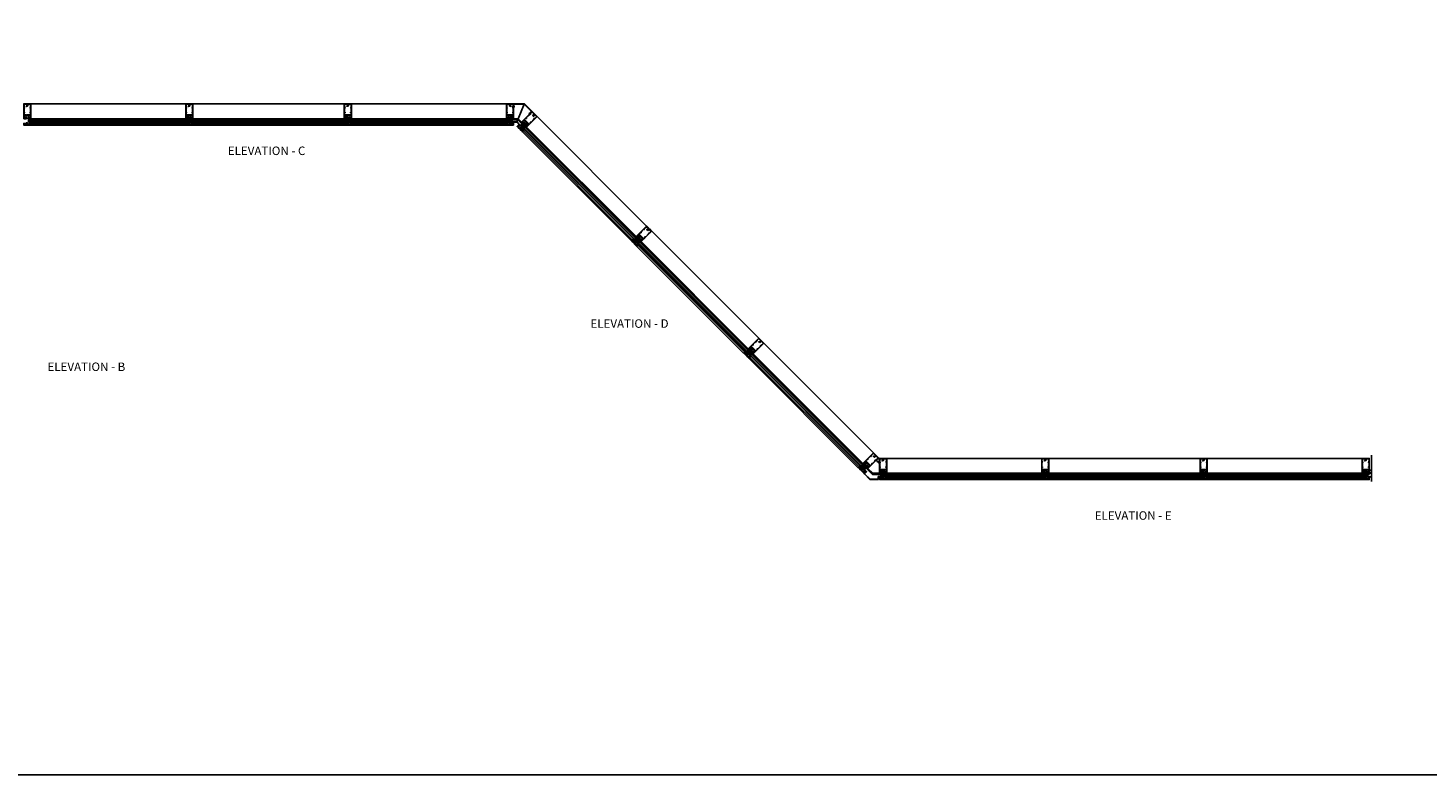
# Model space of a CAD drawing. Units: inches. Extents: x 0 to 202, y 0 to 127.
# Drawn here: x 94 to 156, y 0 to 33 of the extents above; entities that cross this region are included whole.
import ezdxf
from ezdxf.enums import TextEntityAlignment as Align

# ---------------------------------------------------------------- set-up
doc = ezdxf.new("R2010")
doc.units = ezdxf.units.IN
doc.header["$MEASUREMENT"] = 0
doc.linetypes.add('CENTER', pattern=[2, 1.25, -0.25, 0.25, -0.25])
doc.layers.get('0').update_dxf_attribs({"color": 4})
for name, color, linetype in [('CENTER', 1, 'CENTER'), ('FLEX', 4, 'Continuous'), ('FORMAT', 7, 'Continuous'), ('SEALANT', 3, 'Continuous'), ('TEXT', 3, 'Continuous')]:
    doc.layers.add(name, color=color, linetype=linetype)
doc.styles.get("Standard").update_dxf_attribs({"font": 'arial.ttf'})

# ---------------------------------------------------------------- blocks, each defined once
blk = doc.blocks.new('B427001')
blk.add_lwpolyline([(-1.07, 1.58, -0.63707), (-1.12, 1.61), (-1.12, 1.99), (-1.13, 2), (-1.12, 2.01), (-1.12, 2.28), (-0.96, 2.28, 0.414214), (-0.95, 2.29), (-0.95, 2.35, 0.414214), (-0.96, 2.37), (-1.09, 2.37, -0.414214), (-1.12, 2.4), (-1.12, 2.44, -0.36397), (-1.1, 2.47), (-0.95, 2.5), (-0.62, 2.5, -0.414214), (-0.59, 2.47), (-0.59, 2.28, 0.414214), (-0.57, 2.26), (-0.57, 2.26, 0.414214), (-0.51, 2.32), (-0.51, 2.33, -0.626624), (-0.46, 2.36, 0.133237), (-0.34, 2.31, -0.301457), (-0.31, 2.28, 0.340106), (-0.22, 2.21), (-0.04, 2.21, 0.3566), (0.05, 2.29, -0.356394), (0.08, 2.31), (0.38, 2.31), (0.38, 2.31, 1), (0.44, 2.34), (0.42, 2.38, 0.167343), (0.37, 2.43), (0.32, 2.45, 0.548619), (0.3, 2.44), (0.3, 2.39), (-0.05, 2.39, 0.414214), (-0.08, 2.37), (-0.08, 2.36, 0.414214), (-0.06, 2.34), (-0.02, 2.34), (-0.02, 2.31, -0.414214), (-0.04, 2.29), (-0.22, 2.29, -0.414214), (-0.24, 2.31), (-0.24, 2.34), (-0.19, 2.34, 0.414214), (-0.18, 2.36), (-0.18, 2.37, 0.414214), (-0.2, 2.39), (-0.3, 2.39, -0.414214), (-0.47, 2.56), (-0.47, 2.58, 0.414214), (-0.48, 2.59), (-1.15, 2.59), (-1.15, 3.34), (-1.02, 3.34, 0.414663), (-0.99, 3.37), (-0.99, 3.51, 1), (-1.05, 3.51), (-1.05, 3.44), (-1.15, 3.44), (-1.15, 5.02), (-1.02, 5.02, 0.414214), (-0.99, 5.05), (-0.99, 5.09, 0.414214), (-1.02, 5.12), (-1.12, 5.12), (-1.12, 5.36), (-1.13, 5.37), (-1.12, 5.38), (-1.12, 5.59), (-1.15, 5.62), (-1.15, 6.32, -0.414214), (-1.12, 6.35), (-0.21, 6.35, -0.414371), (-0.18, 6.32), (-0.18, 5.85, 0.183888), (-0.17, 5.84), (-0.15, 5.81), (-0.15, 5.79, 0.511065), (-0.13, 5.78), (-0.12, 5.78, 0.32357), (-0.06, 5.86), (-0.06, 6.48, 0.414214), (-0.08, 6.5), (-1.23, 6.5, 0.414214), (-1.25, 6.48), (-1.25, 1.26, 0.414214), (-1.23, 1.25), (-1.19, 1.25, 0.414214), (-1.17, 1.27), (-1.17, 1.29), (-1.19, 1.29), (-1.19, 1.39, -0.414214), (-1.14, 1.44), (-1.11, 1.44, -0.414214), (-1.06, 1.39), (-1.06, 1.29), (-1.08, 1.29), (-1.08, 1.27, 0.414212), (-1.06, 1.25), (-0.36, 1.25, 0.414214), (-0.34, 1.26), (-0.34, 1.46, 0.414214), (-0.36, 1.48), (-0.42, 1.48, 0.528634), (-0.42, 1.47, -0.701477), (-0.45, 1.45), (-0.51, 1.48), (-0.82, 1.48), (-0.89, 1.54, -0.466308), (-0.89, 1.58), (-0.82, 1.65), (-0.51, 1.65), (-0.45, 1.68, -0.701477), (-0.42, 1.65, 0.528634), (-0.42, 1.65), (-0.36, 1.65, 0.414214), (-0.34, 1.66), (-0.34, 1.76, 0.414214), (-0.36, 1.77), (-0.82, 1.77, 0.176327), (-0.87, 1.75)], format="xyb", close=True)
blk = doc.blocks.new('B427002')
blk.add_lwpolyline([(0.42, 1.65, -0.528634), (0.42, 1.65), (0.36, 1.65, -0.414214), (0.34, 1.66), (0.34, 1.76, -0.414214), (0.36, 1.77), (0.82, 1.77, -0.176327), (0.87, 1.75), (1.07, 1.58, 0.63707), (1.12, 1.61), (1.12, 1.99), (1.13, 2), (1.12, 2.01), (1.12, 2.28), (0.96, 2.28, -0.414214), (0.95, 2.29), (0.95, 2.35, -0.414214), (0.96, 2.37), (1.09, 2.37, 0.414214), (1.12, 2.4), (1.12, 2.44, 0.36397), (1.1, 2.47), (0.95, 2.5), (0.62, 2.5, 0.414214), (0.59, 2.47), (0.59, 2.28, -0.414214), (0.57, 2.26), (0.57, 2.26, -0.414214), (0.51, 2.32), (0.51, 2.5), (0.19, 2.5, 0.414214), (0.18, 2.48), (0.18, 2.41, -0.560027), (0.15, 2.4), (0.09, 2.42, -0.282029), (0.08, 2.45), (0.08, 2.5), (-0.27, 2.5, -0.414214), (-0.33, 2.56), (-0.33, 2.58, -0.414214), (-0.32, 2.6), (1.15, 2.6), (1.15, 3.34), (1.02, 3.34, -0.414663), (0.99, 3.37), (0.99, 3.51, -1), (1.05, 3.51), (1.05, 3.44), (1.15, 3.44), (1.15, 5.02), (1.02, 5.02, -0.414214), (0.99, 5.05), (0.99, 5.09, -0.414214), (1.02, 5.12), (1.12, 5.12), (1.12, 5.36), (1.13, 5.37), (1.12, 5.38), (1.12, 5.59), (1.15, 5.62), (1.15, 6.32, 0.414214), (1.12, 6.35), (0.21, 6.35, 0.414214), (0.18, 6.32), (0.18, 5.81, -0.414214), (0.08, 5.71), (-0.23, 5.71, 0.281929), (-0.28, 5.68), (-0.32, 5.6, -1), (-0.38, 5.63), (-0.33, 5.72, -0.118774), (-0.3, 5.76, -0.031554), (-0.23, 5.81, -0.569554), (-0.21, 5.79), (-0.21, 5.78), (0.05, 5.78, 0.414214), (0.08, 5.81), (0.08, 5.95), (0.02, 5.95, -0.414214), (0, 5.96), (0, 6.04, -1), (0.03, 6.04), (0.03, 6.04, 1), (0.08, 6.04), (0.08, 6.3, 1), (0.03, 6.3), (0.03, 6.3, -1), (0, 6.3), (0, 6.36, -0.414214), (0.02, 6.37), (0.06, 6.37), (0.06, 6.48, -0.414214), (0.08, 6.5), (1.23, 6.5, -0.414214), (1.25, 6.48), (1.25, 1.26, -0.414214), (1.23, 1.25), (1.19, 1.25, -0.414214), (1.17, 1.27), (1.17, 1.29), (1.19, 1.29), (1.19, 1.39, 0.414214), (1.14, 1.44), (1.11, 1.44, 0.414214), (1.06, 1.39), (1.06, 1.29), (1.08, 1.29), (1.08, 1.27, -0.414212), (1.06, 1.25), (0.36, 1.25, -0.414214), (0.34, 1.26), (0.34, 1.46, -0.414214), (0.36, 1.48), (0.42, 1.48, -0.528634), (0.42, 1.47, 0.701477), (0.45, 1.45), (0.51, 1.48), (0.82, 1.48), (0.89, 1.54, 0.466308), (0.89, 1.58), (0.82, 1.65), (0.51, 1.65), (0.45, 1.68, 0.701477)], format="xyb", close=True)
blk = doc.blocks.new('B427003')
at = {"color": 4}
blk.add_lwpolyline([(0.15, -0.79, -0.41108), (0.12, -0.76), (0.12, -0.58), (0.22, -0.58, 1), (0.22, -0.53), (0.1, -0.53, 0.632141), (0.07, -0.59), (0.07, -0.76, 0.41181), (0.15, -0.85, -1.007007), (0.15, -0.94), (-0.17, -0.94, -1), (-0.17, -0.87), (-0.1, -0.87, 0.414214), (-0.07, -0.85), (-0.07, -0.28), (-0.06, -0.28, 1), (-0.06, -0.2), (-0.07, -0.2, 0.414214), (-0.12, -0.25), (-0.12, -0.28, -0.499337), (-0.16, -0.31), (-0.34, -0.26, 0.847602), (-0.36, -0.3), (-0.27, -0.37), (-0.27, -0.34), (-0.12, -0.39), (-0.12, -0.53), (-0.22, -0.53, 1), (-0.22, -0.58), (-0.12, -0.58), (-0.12, -0.82), (-0.17, -0.82, 0.426474), (-0.26, -0.91, -0.426474), (-0.29, -0.94), (-1.16, -0.94, -0.414214), (-1.19, -0.91), (-1.19, -0.64, -0.414214), (-1.16, -0.61), (-0.95, -0.61, -0.197949), (-0.93, -0.62, 0.429955), (-0.75, -0.61, 1), (-0.8, -0.57, -2.623857), (-0.8, -0.49, 1), (-0.75, -0.45, 0.213809), (-0.84, -0.41), (-0.86, -0.4), (-0.98, -0.4, 0.455081), (-1.01, -0.43, 0.179069), (-1, -0.44, -0.214777), (-0.98, -0.5, -0.414214), (-1.03, -0.55), (-1.11, -0.55, -0.414214), (-1.16, -0.5, -0.214777), (-1.14, -0.44, 0.179069), (-1.13, -0.43, 0.455081), (-1.16, -0.4), (-1.23, -0.4, 0.414214), (-1.25, -0.42), (-1.25, -0.99, 0.414214), (-1.24, -1), (1.24, -1, 0.414214), (1.25, -0.99), (1.25, -0.42, 0.414214), (1.23, -0.4), (1.16, -0.4, 0.455081), (1.13, -0.43, 0.179069), (1.14, -0.44, -0.214777), (1.16, -0.5, -0.414214), (1.11, -0.55), (1.03, -0.55, -0.414214), (0.98, -0.5, -0.214777), (1, -0.44, 0.179069), (1.01, -0.43, 0.455081), (0.98, -0.4), (0.86, -0.4), (0.84, -0.41, 0.213809), (0.75, -0.45, 1), (0.8, -0.49, -2.623857), (0.8, -0.57, 1), (0.75, -0.61, 0.429955), (0.93, -0.62, -0.197949), (0.95, -0.61), (1.16, -0.61, -0.414214), (1.19, -0.64), (1.19, -0.91, -0.414214), (1.16, -0.94), (0.29, -0.94, -0.458467), (0.26, -0.91, 0.455231)], format="xyb", close=True, dxfattribs=at)
blk = doc.blocks.new('B127211-M')
blk.add_lwpolyline([(-0.04, 0.12, -0.198912), (-0.04, 0.12), (-0.04, 0.09, -0.414214), (-0.05, 0.08), (-0.07, 0.08, 0.704639), (-0.08, 0.07), (-0.02, 0.02, 0.364581), (0.02, 0.02), (0.08, 0.07, 0.704639), (0.07, 0.08), (0.05, 0.08, -0.414214), (0.04, 0.09), (0.04, 0.12, -0.198912), (0.04, 0.12), (0.07, 0.15, -0.198912), (0.07, 0.15), (0.16, 0.15, 0.341969), (0.18, 0.16), (0.26, 0.47, 0.000298), (0.26, 0.47, 0.42645), (0.26, 0.48, 0.422962), (0.2, 0.54, -0.005785), (-0.22, 0.54, 0.475148), (-0.28, 0.46, 0.426065), (-0.28, 0.46, 0.000009), (-0.28, 0.46), (-0.18, 0.16, 0.322657), (-0.16, 0.15), (-0.07, 0.15, -0.198912), (-0.07, 0.15)], format="xyb", close=True)
blk = doc.blocks.new('B127214-M1')
for p, q in [((-0.12, -0.19), (-0.12, -0.44)), ((0.13, -0.19), (0.13, -0.44))]:
    blk.add_line(p, q)
blk = doc.blocks.new('B027806-M')
blk.add_lwpolyline([(-0.02, 0.07), (-0.06, 0.07, 0.249925), (-0.07, 0.07), (-0.14, -0.05, 0.940527), (-0.12, -0.06), (-0.06, 0.03, -0.21703), (-0.06, 0.03), (-0.02, 0.03)], format="xyb")
blk.add_lwpolyline([(-0.02, 0.13, -1.000086), (0, 0.13), (0, -0.13, -1.000086), (-0.02, -0.13)], format="xyb", close=True)
blk = doc.blocks.new('B128293')
for p, q in [((-0.06, 0.21), (0, 0.21)), ((0, 0.21), (0, -0.21)), ((0, 0.11), (0.52, 0.11)), ((0.62, 0), (0.52, 0.11)), ((0.62, 0), (0.52, -0.11)), ((-0.06, -0.21), (0, -0.21)), ((0, -0.11), (0.52, -0.11))]:
    blk.add_line(p, q)
for centre, radius, start, end in [((0.19, 0), 0.337, 143.0333, 216.9667), ((-0.06, 0.19), 0.025, 89.9998, 143.033), ((-0.06, -0.19), 0.025, 216.967, 270)]:
    blk.add_arc(centre, radius, start, end)
at = {"layer": 'CENTER'}
blk.add_line((-0.28, 0), (0.75, 0), dxfattribs=at)
blk = doc.blocks.new('B127213-M')
for points in [[(-0.34, 0.26, 0.406899), (-0.17, 0.1), (-0.02, 0.1), (0.03, 0.1), (0.16, 0.1, 0.669193), (0.18, 0.2), (0.1, 0.2, 0.960309), (0.1, 0.19), (0.17, 0.18), (0.01, 0.2), (-0.14, 0.2, -0.394122), (-0.2, 0.26), (-0.2, 0.29, 0.414214), (-0.21, 0.3), (-0.33, 0.3, 0.414214), (-0.34, 0.29)], [(-0.23, 0.26, 0.414197), (-0.14, 0.18), (-0.06, 0.18), (-0.2, 0.17, 0.950522), (-0.2, 0.13), (-0.07, 0.12), (-0.18, 0.12, -0.423075), (-0.31, 0.27, -0.39747), (-0.3, 0.28), (-0.24, 0.28, -0.414214), (-0.23, 0.27)]]:
    blk.add_lwpolyline(points, format="xyb", close=True)
for points in [[(0.14, 0.12, 0.934322), (0.15, 0.16), (0, 0.18), (-0.02, 0.18, -0.268292), (-0.07, 0.16), (-0.16, 0.15), (-0.06, 0.14, -0.227543), (-0.06, 0.14, 0.232009), (-0.03, 0.12), (0.15, 0.12)], [(-0.02, 0.1), (-0.02, 0.05, -0.454954), (-0.03, 0.04), (-0.06, 0.04, 1.660521), (-0.08, 0.02), (0.08, 0.02, 1.660521), (0.07, 0.04), (0.03, 0.04, -0.453761), (0.02, 0.05), (0.03, 0.1)]]:
    blk.add_lwpolyline(points, format="xyb")
blk = doc.blocks.new('B427300')
blk.add_lwpolyline([(-0.33, 1.24, -0.198912), (-0.34, 1.26), (-0.34, 1.77, 0.414214), (-0.35, 1.78), (-0.49, 1.78, -0.153915), (-0.51, 1.78), (-0.78, 1.97, -0.244698), (-0.94, 2.28), (-0.94, 2.35, -0.414214), (-0.81, 2.48), (-0.72, 2.48, -0.414214), (-0.6, 2.35), (-0.6, 2.28, -0.414214), (-0.63, 2.25), (-0.69, 2.25, -0.414214), (-0.72, 2.28), (-0.72, 2.34, 0.414214), (-0.74, 2.35), (-0.8, 2.35, 0.414214), (-0.81, 2.34), (-0.81, 2.28, 0.244698), (-0.71, 2.07), (-0.47, 1.91, 0.153915), (-0.45, 1.9), (-0.34, 1.9, -0.414214), (-0.22, 1.78), (-0.22, 1.58, -0.198912), (-0.22, 1.57), (-0.23, 1.56), (-0.22, 1.55, -0.198912), (-0.22, 1.54), (-0.22, 1.32, 0.198912), (-0.21, 1.29), (-0.06, 1.14, -0.198912), (-0.02, 1.05), (-0.02, -0.04, 0.414214), (0.01, -0.07), (0.03, -0.07, 0.414214), (0.07, -0.04), (0.07, -0.01, -1), (0.13, -0.01), (0.13, -0.16, -0.298217), (0.11, -0.19, 0.298217), (0.1, -0.19), (0.1, -0.46, 0.298217), (0.11, -0.46, -0.767621), (0.1, -0.52, 0.381966), (0.06, -0.56), (0.06, -0.74, -0.109518), (0.06, -0.75), (0.01, -0.86, -1.029739), (-0.06, -0.82, 0.124369), (-0.06, -0.82), (-0.06, -0.55, -0.087489), (-0.06, -0.54), (-0.03, -0.44, 0.198912), (-0.03, -0.4), (-0.06, -0.33, -0.388834), (-0.05, -0.28, 0.820235), (-0.08, -0.19, -0.452822), (-0.14, -0.13), (-0.14, 1.05, 0.198912), (-0.15, 1.05)], format="xyb", close=True)
blk = doc.blocks.new('B028514')
blk.add_lwpolyline([(-0.07, 0.19), (0, 0.19), (0, -0.19), (-0.07, -0.19, -0.356569)], format="xyb", close=True)
blk.add_lwpolyline([(0, 0.09), (0.25, 0.09), (0.38, 0.06), (0.38, -0.06), (0.25, -0.09), (0, -0.09)])
at = {"layer": 'CENTER'}
blk.add_line((-0.26, 0), (0.5, 0), dxfattribs=at)
blk = doc.blocks.new('B427034')
at = {"color": 4}
blk.add_lwpolyline([(-0.27, 1.76), (-0.27, 1.58), (-0.29, 1.56), (-0.27, 1.55), (-0.27, 1.25), (-0.23, 1.25, -0.414214), (-0.2, 1.22), (-0.2, 0.89, -0.414214), (-0.21, 0.88), (-0.25, 0.88, -0.414214), (-0.27, 0.89), (-0.27, 0.94), (-0.25, 0.94), (-0.26, 0.98), (-0.26, 1.16, 0.414214), (-0.29, 1.19), (-0.34, 1.19, 0.414214), (-0.37, 1.16), (-0.37, 0.89, -0.414214), (-0.39, 0.88), (-0.43, 0.88, -0.414214), (-0.44, 0.89), (-0.44, 0.94), (-0.43, 0.94), (-0.43, 0.98), (-0.43, 1.16, 0.414214), (-0.46, 1.19), (-0.59, 1.19, 0.414214), (-0.62, 1.16), (-0.62, 0.98), (-0.63, 0.94), (-0.61, 0.94), (-0.61, 0.89, -0.414214), (-0.63, 0.88), (-0.68, 0.88, -0.414214), (-0.69, 0.89), (-0.69, 0.94), (-0.67, 0.94), (-0.68, 0.98), (-0.68, 1.16, 0.414214), (-0.71, 1.19), (-0.84, 1.19, 0.414214), (-0.87, 1.16), (-0.87, 0.98), (-0.88, 0.94), (-0.86, 0.94), (-0.86, 0.89, -0.414214), (-0.87, 0.88), (-0.92, 0.88, -0.414214), (-0.94, 0.89), (-0.94, 0.94), (-0.92, 0.94), (-0.93, 0.98), (-0.93, 1.16, 0.414214), (-0.96, 1.19), (-1.09, 1.19, 0.414214), (-1.12, 1.16), (-1.12, 0.98), (-1.12, 0.94), (-1.11, 0.94), (-1.11, 0.89, -0.414214), (-1.12, 0.88), (-1.16, 0.88, -0.414214), (-1.18, 0.89), (-1.18, 1.22, -0.414214), (-1.15, 1.25), (-0.34, 1.25), (-0.34, 1.76, -0.414214), (-0.33, 1.77), (-0.29, 1.77, -0.414214)], format="xyb", close=True, dxfattribs=at)
blk = doc.blocks.new('B427303-M')
at = {"layer": 'FLEX'}
for points in [[(-0.5, 0.09), (-0.5, 0.03, -0.414214), (-0.53, 0), (-1.18, 0, 0.258546), (-1.97, -0.23, -0.978774), (-2, -0.19, -0.259229), (-1.22, 0.06), (-1.2, 0.06, 0.414214), (-1.17, 0.09, 0.414214), (-1.14, 0.06), (-0.53, 0.06, 0.414214)], [(-0.64, 0.88), (-0.56, 0.85, 0.493145), (-0.55, 0.86), (-0.55, 1.11, -1), (-0.51, 1.11), (-0.51, 0.86, 0.493145), (-0.5, 0.85), (-0.41, 0.88, -1), (-0.4, 0.84), (-0.49, 0.81, 0.339454), (-0.5, 0.81), (-0.5, 0.09, -0.414214), (-0.53, 0.06), (-1.14, 0.06, -1), (-1.14, 0.12), (-0.57, 0.12, 0.414214), (-0.56, 0.13), (-0.56, 0.81, 0.339454), (-0.57, 0.81), (-0.65, 0.84, 0.131652), (-0.65, 0.84), (-0.76, 0.81, -0.131652), (-0.79, 0.81), (-0.9, 0.84, 0.065543), (-0.9, 0.84), (-0.92, 0.84, -1), (-0.92, 0.88), (-0.9, 0.88, -0.065543), (-0.89, 0.88), (-0.78, 0.85, 0.131652), (-0.77, 0.85), (-0.66, 0.88, -0.065543), (-0.66, 0.88), (-0.65, 0.88, -0.065543)], [(-0.53, 1.13), (-0.57, 1.13, 0.315299), (-0.59, 1.12), (-0.62, 0.96, 0.520567), (-0.62, 0.95), (-0.61, 0.95, 0.315299), (-0.59, 0.96), (-0.57, 1.09, -0.8391), (-0.55, 1.08), (-0.55, 1.11, -0.414214)], [(-0.53, 1.13), (-0.49, 1.13, -0.315299), (-0.47, 1.12), (-0.43, 0.96, -0.520567), (-0.44, 0.95), (-0.45, 0.95, -0.315299), (-0.46, 0.96), (-0.49, 1.09, 0.8391), (-0.51, 1.08), (-0.51, 1.11, 0.414214)]]:
    blk.add_lwpolyline(points, format="xyb", close=True, dxfattribs=at)

msp = doc.modelspace()

# ---------------------------------------------------------------- linework, layer by layer
for p, q in [((94.606612, 29.627688), (101.449175, 29.627688)), ((101.761461, 29.627688), (108.449175, 29.627688)), ((108.761461, 29.627688), (115.606719, 29.627688)), ((115.606612, 29.627688), (115.356608, 29.627688)), ((116.12936, 28.972688), (116.394715, 29.613313)), ((116.962153, 29.066205), (121.800576, 24.227782)), ((101.558442, 28.941438), (94.497238, 28.941438)), ((94.497238, 28.941438), (94.497238, 28.816438)), ((101.558442, 28.910188), (94.497238, 28.910188)), ((94.497238, 28.847688), (101.558442, 28.847688)), ((94.497238, 28.816438), (101.558442, 28.816438)), ((94.544113, 28.910188), (94.544113, 28.847688)), ((94.575363, 28.910188), (94.575363, 28.847688)), ((94.606612, 28.972688), (101.449068, 28.972688)), ((94.609109, 28.75272), (101.447048, 28.75272)), ((94.622237, 28.75272), (94.622237, 28.691438)), ((94.622237, 28.691438), (101.433443, 28.691438)), ((101.433443, 28.75272), (101.433443, 28.691438)), ((101.480317, 28.910188), (101.480317, 28.847688)), ((101.511567, 28.910188), (101.511567, 28.847688)), ((101.558442, 28.941438), (101.558442, 28.816438)), ((101.652194, 28.941438), (101.652194, 28.816438)), ((108.558442, 28.941438), (101.652194, 28.941438)), ((108.558442, 28.910188), (101.652194, 28.910188)), ((101.652194, 28.847688), (108.558442, 28.847688)), ((101.652194, 28.816438), (108.558442, 28.816438)), ((101.699069, 28.910188), (101.699069, 28.847688)), ((101.730319, 28.910188), (101.730319, 28.847688)), ((101.761568, 28.972688), (108.449068, 28.972688)), ((101.764065, 28.75272), (108.447133, 28.75272)), ((101.777193, 28.75272), (101.777193, 28.691438)), ((101.777193, 28.691438), (108.433443, 28.691438)), ((108.433443, 28.75272), (108.433443, 28.691438)), ((108.480317, 28.910188), (108.480317, 28.847688)), ((108.511567, 28.910188), (108.511567, 28.847688)), ((108.558442, 28.941438), (108.558442, 28.816438)), ((108.652194, 28.941438), (108.652194, 28.816438)), ((115.715986, 28.941438), (108.652194, 28.941438)), ((115.715986, 28.910188), (108.652194, 28.910188)), ((108.652194, 28.847688), (115.715986, 28.847688)), ((108.652194, 28.816438), (115.715986, 28.816438)), ((108.699069, 28.910188), (108.699069, 28.847688)), ((108.730319, 28.910188), (108.730319, 28.847688)), ((108.761568, 28.972688), (115.606612, 28.972688)), ((108.764065, 28.75272), (115.605009, 28.75272)), ((108.777193, 28.75272), (108.777193, 28.691438)), ((108.777193, 28.691438), (115.590987, 28.691438)), ((115.590987, 28.75272), (115.590987, 28.691438)), ((115.637861, 28.910188), (115.637861, 28.847688)), ((115.669111, 28.910188), (115.669111, 28.847688)), ((115.715986, 28.941438), (115.715986, 28.816438)), ((115.809738, 28.832063), (115.809738, 28.941438)), ((115.809738, 28.941438), (115.825363, 28.941438)), ((115.825363, 28.941438), (115.825363, 28.832063)), ((115.825363, 28.832063), (115.825363, 28.925813)), ((115.825363, 28.832063), (116.064639, 28.832063)), ((115.840988, 28.832063), (115.825363, 28.832063)), ((116.064639, 28.816438), (115.825363, 28.816438)), ((115.840988, 28.941438), (116.109943, 28.941438)), ((115.840988, 28.925813), (115.840988, 28.832063)), ((115.840988, 28.925813), (116.109943, 28.925813)), ((115.919112, 28.972688), (116.12936, 28.972688)), ((116.233832, 28.647245), (116.064639, 28.816438)), ((116.108286, 28.921813), (116.070618, 28.830874)), ((116.075687, 28.827487), (116.244881, 28.658293)), ((116.109943, 28.925813), (116.109817, 28.925509)), ((116.109817, 28.925509), (116.299908, 28.735418)), ((116.12936, 28.972688), (116.115923, 28.940249)), ((116.120992, 28.936862), (116.311172, 28.746682)), ((116.12936, 28.972688), (116.278027, 28.824021)), ((116.233832, 28.669342), (116.300124, 28.735633)), ((116.244881, 28.658293), (116.233832, 28.669342)), ((116.244881, 28.658293), (116.322221, 28.735633)), ((116.311172, 28.724584), (116.244881, 28.658293)), ((116.333269, 28.724584), (116.25593, 28.647245)), ((116.399561, 28.658292), (116.311173, 28.569904)), ((116.311173, 28.569904), (121.304199, 23.576878)), ((116.322221, 28.735633), (116.333269, 28.724584)), ((116.33327, 28.592001), (121.326296, 23.598975)), ((116.345222, 28.445744), (121.180738, 23.610228)), ((116.41061, 28.60305), (116.366416, 28.558856)), ((121.37049, 23.643169), (116.377464, 28.636195)), ((116.432707, 28.580953), (116.388513, 28.536758)), ((121.392587, 23.665267), (116.399561, 28.658292)), ((116.498998, 28.60305), (121.337345, 23.764703)), ((116.354505, 28.436461), (116.311173, 28.393128)), ((116.311173, 28.393128), (121.127423, 23.576878)), ((121.170755, 23.620211), (121.127423, 23.576878)), ((121.315247, 23.698412), (121.271053, 23.654218)), ((121.337345, 23.676315), (121.29315, 23.632121)), ((121.392587, 23.665267), (121.304199, 23.576878)), ((121.458879, 23.598974), (121.370491, 23.510586)), ((121.370491, 23.510586), (126.253946, 18.627131)), ((121.392588, 23.532683), (126.276043, 18.649228)), ((121.469928, 23.543732), (121.425734, 23.499538)), ((126.320238, 18.693422), (121.436782, 23.576877)), ((121.492025, 23.521635), (121.447831, 23.47744)), ((126.342335, 18.715519), (121.458879, 23.598974)), ((121.558316, 23.543732), (126.287092, 18.814956)), ((122.021395, 24.006963), (126.750323, 19.278035)), ((121.413823, 23.377143), (121.370491, 23.33381)), ((121.370491, 23.33381), (126.07717, 18.62713)), ((121.40454, 23.386426), (126.129299, 18.661667)), ((126.120503, 18.670463), (126.07717, 18.62713)), ((126.264995, 18.748665), (126.220801, 18.704471)), ((126.287092, 18.726568), (126.242898, 18.682373)), ((126.342335, 18.715519), (126.253946, 18.627131)), ((126.408627, 18.649227), (126.320238, 18.560839)), ((126.320238, 18.560839), (131.315094, 13.565983)), ((126.342336, 18.582936), (131.337191, 13.58808)), ((126.419675, 18.593984), (126.375481, 18.54979)), ((131.381386, 13.632274), (126.38653, 18.62713)), ((126.441772, 18.571887), (126.397578, 18.527693)), ((131.403483, 13.654371), (126.408627, 18.649227)), ((126.508063, 18.593985), (131.34824, 13.753808)), ((126.971142, 19.057215), (131.811471, 14.216887)), ((126.363571, 18.427395), (126.320238, 18.384062)), ((126.320238, 18.384062), (131.138318, 13.565982)), ((126.354288, 18.436678), (131.190792, 13.600174)), ((131.181651, 13.609315), (131.138318, 13.565982)), ((131.326143, 13.687517), (131.281949, 13.643323)), ((131.34824, 13.66542), (131.304046, 13.621226)), ((131.403483, 13.654371), (131.315094, 13.565983)), ((132.054829, 13.973529), (132.03229, 13.996068)), ((132.054829, 13.973529), (132.086704, 13.973529)), ((132.39899, 13.973529), (139.244248, 13.973529)), ((139.556534, 13.973529), (146.244248, 13.973529)), ((146.556534, 13.973529), (153.399204, 13.973529)), ((131.783519, 13.318529), (131.569211, 13.532837)), ((132.086597, 13.318529), (131.783519, 13.318529)), ((139.353515, 13.287279), (132.289723, 13.287279)), ((132.289723, 13.287279), (132.289723, 13.162279)), ((139.353515, 13.256029), (132.289723, 13.256029)), ((132.289723, 13.193529), (139.353515, 13.193529)), ((132.289723, 13.162279), (139.353515, 13.162279)), ((132.336598, 13.256029), (132.336598, 13.193529)), ((132.367848, 13.256029), (132.367848, 13.193529)), ((132.399097, 13.318529), (139.244141, 13.318529)), ((132.401594, 13.09856), (139.240445, 13.09856)), ((132.414722, 13.09856), (132.414722, 13.037279)), ((132.414722, 13.037279), (139.228516, 13.037279)), ((139.228516, 13.09856), (139.228516, 13.037279)), ((139.27539, 13.256029), (139.27539, 13.193529)), ((139.30664, 13.256029), (139.30664, 13.193529)), ((139.353515, 13.287279), (139.353515, 13.162279)), ((139.447267, 13.287279), (139.447267, 13.162279)), ((146.353515, 13.287279), (139.447267, 13.287279)), ((146.353515, 13.256029), (139.447267, 13.256029)), ((139.447267, 13.193529), (146.353515, 13.193529)), ((139.447267, 13.162279), (146.353515, 13.162279)), ((139.494142, 13.256029), (139.494142, 13.193529)), ((139.525392, 13.256029), (139.525392, 13.193529)), ((139.556641, 13.318529), (146.244141, 13.318529)), ((139.559138, 13.09856), (146.241447, 13.09856)), ((139.572266, 13.09856), (139.572266, 13.037279)), ((139.572266, 13.037279), (146.228516, 13.037279)), ((146.228516, 13.09856), (146.228516, 13.037279)), ((146.27539, 13.256029), (146.27539, 13.193529)), ((146.30664, 13.256029), (146.30664, 13.193529)), ((146.353515, 13.287279), (146.353515, 13.162279)), ((146.447267, 13.287279), (146.447267, 13.162279)), ((153.508471, 13.287279), (146.447267, 13.287279)), ((153.508471, 13.256029), (146.447267, 13.256029)), ((146.447267, 13.193529), (153.508471, 13.193529)), ((146.447267, 13.162279), (153.508471, 13.162279)), ((146.494142, 13.256029), (146.494142, 13.193529)), ((146.525392, 13.256029), (146.525392, 13.193529)), ((146.556641, 13.318529), (153.399097, 13.318529)), ((146.559138, 13.09856), (153.396155, 13.09856)), ((146.572266, 13.09856), (146.572266, 13.037279)), ((146.572266, 13.037279), (153.383472, 13.037279)), ((153.383472, 13.09856), (153.383472, 13.037279)), ((153.430346, 13.256029), (153.430346, 13.193529)), ((153.461596, 13.256029), (153.461596, 13.193529)), ((153.508471, 13.287279), (153.508471, 13.162279))]:
    msp.add_line(p, q)
at = {"color": 4}
msp.add_line((153.806414, 12.952084), (153.806414, 14.114138), dxfattribs=at)
for points in [[(115.919112, 29.457063), (115.919112, 29.613313, -0.414213562), (115.934737, 29.628938), (116.394715, 29.628938, -0.198912367), (116.405764, 29.624362), (116.731017, 29.299108, -0.414213562), (116.731017, 29.277011), (116.620532, 29.166526), (116.609483, 29.177574), (116.719969, 29.28806), (116.394715, 29.613313), (115.934737, 29.613313), (115.934737, 29.457063)], [(131.403483, 13.499691), (131.480823, 13.577031), (131.469775, 13.588079), (131.392435, 13.510739, 0.414213562), (131.392435, 13.488642), (131.491871, 13.389206), (131.414532, 13.311866, 0.414213562), (131.414532, 13.289769), (131.662445, 13.041855, 0.198912367), (131.673494, 13.037279), (132.024097, 13.037279, 0.414213562), (132.039722, 13.052904), (132.039722, 13.162279), (132.180346, 13.162279, 0.414213562), (132.195971, 13.177904), (132.195971, 13.287279), (132.180346, 13.287279), (132.180346, 13.177904), (132.039722, 13.177904, 0.414213562), (132.024097, 13.162279), (132.024097, 13.052904), (131.673494, 13.052904), (131.42558, 13.300817), (131.50292, 13.378157, 0.414213563), (131.50292, 13.400254)], [(132.180346, 13.271654, 0.414213562), (132.164721, 13.287279), (131.770575, 13.287279), (131.491872, 13.565982, 0.414213562), (131.469775, 13.565982), (131.403483, 13.499691), (131.414532, 13.488642), (131.480823, 13.554934), (131.759527, 13.27623, 0.198912367), (131.770575, 13.271654), (132.164721, 13.271654), (132.164721, 13.177904), (132.180346, 13.177904)]]:
    msp.add_lwpolyline(points, format="xyb", close=True)
msp.add_lwpolyline([(131.992847, 13.83483), (132.086597, 13.83483), (132.086597, 13.74108), (132.070972, 13.74108), (132.070972, 13.819205), (131.992847, 13.819205)], close=True)
for centre, radius, start, end in [((94.472667, 28.955464), 0.028292, 330.28037796, 37.50189048), ((101.583013, 28.955464), 0.028292, 142.49810952, 209.71962204), ((101.627623, 28.955464), 0.028292, 330.28037796, 37.50189048), ((108.583013, 28.955464), 0.028292, 142.49810952, 209.71962204), ((108.627623, 28.955464), 0.028292, 330.28037796, 37.50189048), ((115.740557, 28.955464), 0.028292, 142.49810952, 209.71962204), ((115.785167, 28.955464), 0.028292, 330.28037796, 37.50189048), ((115.825363, 28.832063), 0.015625, 180, 270), ((115.840988, 28.925813), 0.015625, 90, 180), ((116.064639, 28.816438), 0.015625, 44.99999995, 90), ((116.109943, 28.925813), 0.015625, 45, 90), ((116.244881, 28.658293), 0.015625, 225, 315), ((116.300124, 28.735633), 0.015625, 315, 45), ((116.360561, 28.717128), 0.028292, 97.49810952, 164.71962204), ((116.392105, 28.685584), 0.028292, 285.28037796, 352.50189048), ((121.419879, 23.65781), 0.028292, 97.49810952, 164.71962204), ((121.451423, 23.626267), 0.028292, 285.28037796, 352.50189048), ((126.369627, 18.708063), 0.028292, 97.49810952, 164.71962204), ((126.401171, 18.676519), 0.028292, 285.28037796, 352.50189048), ((131.430775, 13.646915), 0.028292, 97.49810952, 164.71962204), ((131.462318, 13.615371), 0.028292, 285.28037796, 352.50189048), ((132.011195, 13.892634), 0.058313, 139.73053308, 262.42595186), ((132.025951, 13.903709), 0.060719, 357.19499233, 134.56291805), ((132.070767, 14.012005), 0.041647, 202.5, 292.5), ((132.045528, 13.875869), 0.041075, 272.39154035, 0.98556178), ((132.220542, 13.301305), 0.028292, 142.49810952, 209.71962204), ((132.265152, 13.301305), 0.028292, 330.28037796, 37.50189048), ((139.378086, 13.301305), 0.028292, 142.49810952, 209.71962204), ((139.422696, 13.301305), 0.028292, 330.28037796, 37.50189048), ((146.378086, 13.301305), 0.028292, 142.49810952, 209.71962204), ((146.422696, 13.301305), 0.028292, 330.28037796, 37.50189048), ((153.533042, 13.301305), 0.028292, 142.49810952, 209.71962204)]:
    msp.add_arc(centre, radius, start, end)
at = {"layer": 'FORMAT'}
msp.add_lwpolyline([(202.471435, 0), (0, 0), (0, 126.901013)], dxfattribs=at)
at = {"layer": 'SEALANT'}
msp.add_arc((153.760975, 13.207994), 0.123206, 68.35782972, 113.62666993, dxfattribs=at)
at = {"layer": 'TEXT'}
for centre, radius, start, end in [((153.759201, 13.414952), 0.048056, 10.74555769, 172.13324995), ((153.758603, 13.402551), 0.047017, 181.22860233, 357.52055171)]:
    msp.add_arc(centre, radius, start, end, dxfattribs=at)

# ---------------------------------------------------------------- block references
at = {"yscale": 0.125, "zscale": 0.125}
for name, p, xscale in [('B427001', (94.450362, 28.816438), 0.125), ('B427002', (94.450362, 28.816438), 0.125), ('B427001', (101.605318, 28.816438), 0.125), ('B427300', (101.605318, 28.816438), 0.125), ('B127213-M', (101.589106, 29.103063), 0.125), ('B427002', (101.605318, 28.816438), 0.125), ('B027806-M', (101.614818, 29.587688), 0.125), ('B427001', (108.605318, 28.816438), 0.125), ('B427300', (108.605318, 28.816438), 0.125), ('B127213-M', (108.589106, 29.103063), 0.125), ('B427002', (108.605318, 28.816438), 0.125), ('B027806-M', (108.614818, 29.587688), 0.125), ('B427002', (115.762862, 28.816438), -0.125), ('B427001', (115.762862, 28.816438), -0.125), ('B427300', (115.762862, 28.816438), -0.125), ('B127213-M', (115.779074, 29.103063), -0.125), ('B027806-M', (115.753362, 29.587688), -0.125), ('B028514', (115.902862, 29.503938), 0.125), ('B427003', (94.450362, 28.816438), 0.125), ('B127211-M', (94.584112, 28.748313), -0.125), ('B127214-M1', (94.590987, 28.996188), 0.125), ('B127211-M', (101.471568, 28.748313), 0.125), ('B127214-M1', (101.464693, 28.996188), 0.125), ('B427003', (101.605318, 28.816438), 0.125), ('B127211-M', (101.739068, 28.748313), -0.125), ('B127214-M1', (101.745943, 28.996188), 0.125), ('B127211-M', (108.471568, 28.748313), 0.125), ('B127214-M1', (108.464693, 28.996188), 0.125), ('B427003', (108.605318, 28.816438), 0.125), ('B127211-M', (108.739068, 28.748313), -0.125), ('B127214-M1', (108.745943, 28.996188), 0.125), ('B127211-M', (115.629112, 28.748313), 0.125), ('B127214-M1', (115.622237, 28.996188), -0.125), ('B427003', (115.762862, 28.816438), -0.125), ('B028514', (115.809738, 28.886751), 0.125), ('B127211-M', (115.896612, 28.748313), -0.125), ('B127214-M1', (115.903487, 28.996188), -0.125), ('B028514', (132.070972, 13.787955), 0.125), ('B427001', (132.242847, 13.162279), 0.125), ('B427002', (132.242847, 13.162279), 0.125), ('B027806-M', (132.252347, 13.933529), 0.125), ('B427001', (139.400391, 13.162279), 0.125), ('B427002', (139.400391, 13.162279), 0.125), ('B027806-M', (139.409891, 13.933529), 0.125), ('B427001', (146.400391, 13.162279), 0.125), ('B427002', (146.400391, 13.162279), 0.125), ('B027806-M', (146.409891, 13.933529), 0.125), ('B427001', (153.555347, 13.162279), 0.125), ('B427002', (153.555347, 13.162279), 0.125), ('B027806-M', (153.564847, 13.933529), 0.125), ('B127211-M', (132.109097, 13.094154), 0.125), ('B127214-M1', (132.102222, 13.342029), 0.125), ('B427003', (132.242847, 13.162279), 0.125), ('B427300', (132.242847, 13.162279), 0.125), ('B127213-M', (132.226635, 13.448904), 0.125), ('B127211-M', (132.376597, 13.094154), -0.125), ('B127214-M1', (132.383472, 13.342029), 0.125), ('B127211-M', (139.266641, 13.094154), 0.125), ('B127214-M1', (139.259766, 13.342029), 0.125), ('B427003', (139.400391, 13.162279), 0.125), ('B427300', (139.400391, 13.162279), 0.125), ('B127213-M', (139.384179, 13.448904), 0.125), ('B127211-M', (139.534141, 13.094154), -0.125), ('B127214-M1', (139.541016, 13.342029), 0.125), ('B127211-M', (146.266641, 13.094154), 0.125), ('B127214-M1', (146.259766, 13.342029), 0.125), ('B427003', (146.400391, 13.162279), 0.125), ('B427300', (146.400391, 13.162279), 0.125), ('B127213-M', (146.384179, 13.448904), 0.125), ('B127211-M', (146.534141, 13.094154), -0.125), ('B127214-M1', (146.541016, 13.342029), 0.125), ('B127211-M', (153.421597, 13.094154), 0.125), ('B127214-M1', (153.414722, 13.342029), -0.125), ('B427003', (153.555347, 13.162279), 0.125), ('B427300', (153.555347, 13.162279), 0.125), ('B127213-M', (153.539135, 13.448904), 0.125), ('B427034', (153.555347, 13.162279), -0.125), ('B427303-M', (153.555347, 13.162279), -0.125), ('B127211-M', (153.689097, 13.094154), -0.125)]:
    msp.add_blockref(name, p, dxfattribs=dict(at, xscale=xscale))
for name, p, xscale, rotation in [('B427002', (116.278027, 28.60305), -0.125, 315), ('B427001', (116.278027, 28.60305), -0.125, 315), ('B028514', (116.665168, 29.188181), -0.125, 314.9999999983297), ('B027806-M', (116.816666, 29.155124), -0.125, 315), ('B128293', (101.57819, 29.011595), 0.125, 180), ('B128293', (108.57819, 29.011595), 0.125, 180), ('B128293', (115.78999, 29.011595), -0.125, 180), ('B427003', (116.278027, 28.60305), -0.125, 315), ('B127211-M', (116.13528, 28.649454), 0.125, 315.0000000000001), ('B427300', (116.278027, 28.60305), -0.125, 315), ('B028514', (116.294599, 28.685915), -0.125, 314.9999999983295), ('B127214-M1', (116.305693, 28.829589), -0.125, 315), ('B127211-M', (116.324431, 28.460303), -0.125, 315), ('B128293', (116.435205, 28.721864), -0.125, 134.9999999999999), ('B127214-M1', (116.504566, 28.630716), -0.125, 315), ('B127213-M', (116.492165, 28.794261), -0.125, 315), ('B427001', (121.337345, 23.543732), 0.125, 315), ('B427002', (121.337345, 23.543732), 0.125, 315), ('B427003', (121.337345, 23.543732), 0.125, 315), ('B127211-M', (121.194598, 23.590136), 0.125, 315), ('B427300', (121.337345, 23.543732), 0.125, 315), ('B127214-M1', (121.36501, 23.770271), 0.125, 315), ('B128293', (121.456159, 23.700911), 0.125, 135), ('B127213-M', (121.528556, 23.75787), 0.125, 315), ('B127214-M1', (121.563884, 23.571398), 0.125, 315), ('B027806-M', (121.889419, 24.082371), 0.125, 315), ('B127211-M', (121.383749, 23.400985), -0.125, 314.9999999999999), ('B427001', (126.287092, 18.593985), 0.125, 315), ('B427002', (126.287092, 18.593985), 0.125, 315), ('B427003', (126.287092, 18.593985), 0.125, 315), ('B127211-M', (126.144345, 18.640389), 0.125, 315), ('B427300', (126.287092, 18.593985), 0.125, 315), ('B127214-M1', (126.314758, 18.820524), 0.125, 315), ('B128293', (126.405907, 18.751163), 0.125, 135), ('B127213-M', (126.478303, 18.808123), 0.125, 315), ('B127214-M1', (126.513632, 18.62165), 0.125, 315), ('B027806-M', (126.839166, 19.132623), 0.125, 315), ('B127211-M', (126.333496, 18.451238), -0.125, 314.9999999999999), ('B427003', (131.34824, 13.532837), 0.125, 315), ('B127211-M', (131.205493, 13.579241), 0.125, 315), ('B427300', (131.34824, 13.532837), 0.125, 315), ('B127214-M1', (131.375906, 13.759376), 0.125, 315), ('B427001', (131.34824, 13.532837), 0.125, 315), ('B128293', (131.467054, 13.690015), 0.125, 134.9999999999999), ('B427002', (131.34824, 13.532837), 0.125, 315), ('B127213-M', (131.539451, 13.746975), 0.125, 315), ('B027806-M', (131.900314, 14.071475), 0.125, 315), ('B127211-M', (131.394644, 13.39009), -0.125, 314.9999999999999), ('B028514', (131.431105, 13.549409), 0.125, 315), ('B127214-M1', (131.57478, 13.560502), 0.125, 315), ('B128293', (132.215719, 13.357435), 0.125, 180), ('B028514', (132.195971, 13.232591), -0.125, 359.9999999983297), ('B128293', (139.373263, 13.357435), 0.125, 180), ('B128293', (146.373263, 13.357435), 0.125, 180), ('B128293', (153.528219, 13.357435), 0.125, 180), ('B128293', (153.590722, 13.357435), -0.125, 180)]:
    msp.add_blockref(name, p, dxfattribs=dict(at, xscale=xscale, rotation=rotation))

# ---------------------------------------------------------------- texts
at = {"layer": 'TEXT', "linetype": 'Continuous'}
for s, p in [('ELEVATION - C', (105.016065, 27.367923)), ('ELEVATION - D', (121.042772, 19.740925)), ('ELEVATION - B', (97.057908, 17.834176)), ('ELEVATION - E', (143.285673, 11.266485))]:
    msp.add_text(s, height=0.375, dxfattribs=at).set_placement(p, align=Align.CENTER)

doc.saveas('drawing.dxf')
